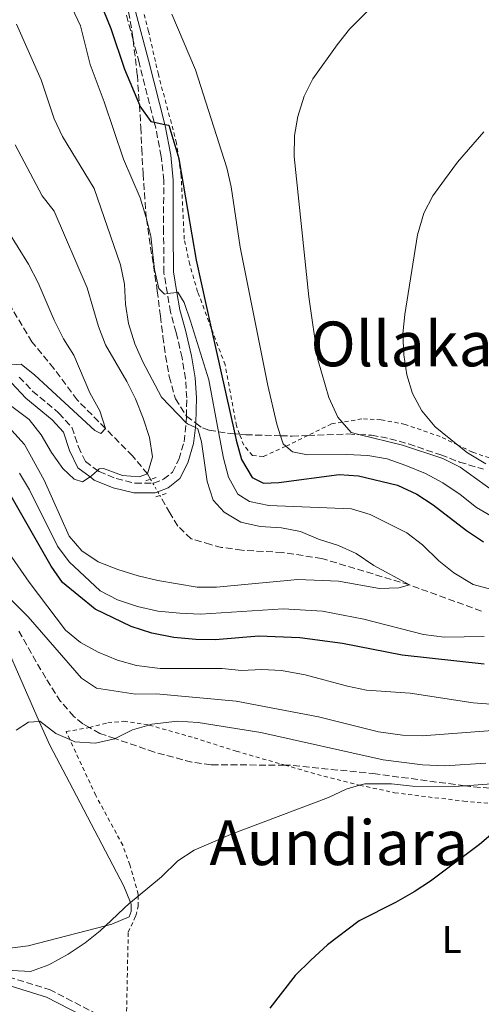
# Model space of a CAD drawing. Units: metres. Extents: x 626969 to 630372, y 4780513 to 4782889.
# Drawn here: x 627142 to 627261, y 4781138 to 4781391 of the extents above; entities that cross this region are included whole.
import ezdxf
from ezdxf.enums import TextEntityAlignment as Align

# ---------------------------------------------------------------- set-up
doc = ezdxf.new("R2010")
doc.units = ezdxf.units.M
doc.header["$MEASUREMENT"] = 0
for name, pattern in [('DGN Style 2', [1.7399219301090239, 1.043953158065414, -0.6959687720436097]), ('DGN Style 3', [2.435890702152634, 1.739921930109024, -0.6959687720436097]), ('DGN Style 5', [1.217945351076317, 0.5219765790327072, -0.6959687720436097])]:
    doc.linetypes.add(name, pattern=pattern)
for name, color, linetype, lineweight in [('Barranco lineal', 142, 'DGN Style 3', 13), ('Barranco lineal no visto', 142, 'DGN Style 5', 0), ('Camino', 7, 'DGN Style 3', 0), ('Curva de nivel directora', 30, 'Continuous', 30), ('Curva de nivel intermedia', 30, 'Continuous', 0), ('Etiqueta de uso rústico', 92, 'Continuous', 0), ('Línea  de muro-pared o tapia', 1, 'Continuous', 13), ('Margen derecho', 7, 'Continuous', 0), ('Pontón-alcantarilla (pasos de agua)', 1, 'DGN Style 2', 0), ('Tela metálica o alambrada', 7, 'DGN Style 2', 0), ('Texto de rotulación de espacio menor sin especificar', 7, 'Continuous', 0), ('Texto de Área (paraje) menor', 7, 'Continuous', 0), ('Zona arbolada', 92, 'DGN Style 3', 0)]:
    doc.layers.add(name, color=color, linetype=linetype, lineweight=lineweight)
doc.styles.add('Style-Arial', font='arial.ttf')

msp = doc.modelspace()

# ---------------------------------------------------------------- linework, layer by layer
at = {"layer": 'Barranco lineal', "color": 142, "linetype": 'DGN Style 3', "lineweight": 13}
for points in [[(627175.9199999999, 4781272.65, 435.1699999999983), (627175.1399999997, 4781274.01, 435), (627171.2999999998, 4781278.630000001, 433.75), (627164.2999999998, 4781285.699999999, 430), (627157.0199999996, 4781293.050000001, 429.1699999999983), (627151.0800000001, 4781301.100000001, 428.1900000000023), (627145.4400000004, 4781307.960000001, 427.3600000000006), (627137.4699999997, 4781321.199999999, 427.3600000000006)], [(627260.9000000004, 4781238.76, 440.9700000000012), (627242.3700000001, 4781245.480000001, 440), (627219.9199999999, 4781252.26, 437.9199999999983), (627209.7400000002, 4781253.83, 437.5), (627199.3300000001, 4781254.380000001, 437.3600000000006), (627194.1500000004, 4781255.130000001, 437.2200000000012), (627191.3099999997, 4781255.859999999, 436.8099999999977), (627186.3399999999, 4781257.34, 436.6699999999983), (627182.8899999997, 4781260.58, 436.3899999999995), (627180.8899999997, 4781263.980000001, 436.25), (627178.3200000003, 4781268.449999999, 435.6900000000023)]]:
    msp.add_polyline3d(points, dxfattribs=at)
at = {"layer": 'Barranco lineal no visto', "color": 142, "linetype": 'DGN Style 5', "lineweight": 0}
msp.add_polyline3d([(627175.9199999999, 4781272.65, 435.1699999999983), (627176.4900000002, 4781271.640000001, 435.2899999999936), (627177.75, 4781269.439999999, 435.570000000007), (627178.3200000003, 4781268.449999999, 435.6900000000023)], dxfattribs=at)
at = {"layer": 'Camino', "color": 7, "linetype": 'DGN Style 3', "lineweight": 0}
for points in [[(627142.1599999996, 4781298.91, 430.25), (627145.6000000017, 4781295.32, 430.9100000000035), (627152.3699999999, 4781289.660000001, 432.6100000000007), (627155.7199999981, 4781285.990000002, 433.0599999999978), (627157.37, 4781280.980000002, 433.9999999999999), (627159.1600000004, 4781277.210000001, 434.4199999999983), (627162.2399999981, 4781274.92, 434.8999999999943), (627162.6799999987, 4781274.590000002, 434.9700000000013), (627167.0700000006, 4781272.820000002, 435.529999999999), (627171.8899999997, 4781271.630000002, 436.1499999999942), (627176.4899999974, 4781271.640000001, 436.6300000000049), (627176.6200000015, 4781271.640000001, 436.6399999999995), (627179.1899999998, 4781272.62, 436.9199999999983), (627181.4999999988, 4781274.420000002, 437.4700000000011), (627183.1799999997, 4781277.75, 437.8899999999994), (627184.5499999998, 4781282.28, 438.8600000000007), (627185.0599999971, 4781287.180000001, 439.6699999999983), (627185.0599999971, 4781287.190000001, 439.6799999999931), (627185.1000000018, 4781288.840000001, 440.0099999999949), (627185.199999998, 4781293.53, 440.9400000000024), (627184.8799999984, 4781298.470000003, 441.6900000000024), (627183.9899999987, 4781303.859999999, 442.550000000003), (627182.4699999989, 4781310.390000001, 443.7200000000013), (627181.0300000015, 4781315.62, 443.8600000000008), (627180.2299999992, 4781320.350000001, 444.4400000000024), (627179.3299999986, 4781325.720000002, 445.1100000000007), (627179.2500000001, 4781336.140000002, 446.5599999999978), (627179.2800000014, 4781349.41, 447.8200000000071), (627178.6499999989, 4781355.600000001, 449), (627177.2299999995, 4781362.930000001, 449.9700000000013), (627176.8500000017, 4781364.41, 450.1100000000007), (627172.9800000006, 4781379.740000002, 451.6300000000046), (627171.4299999992, 4781385.520000001, 451.9499999999972), (627169.600000001, 4781392.33, 452.3300000000017)], [(627137.0299999998, 4781145.430000001, 469.9299999999931), (627149.9400000002, 4781141.470000001, 470.1600000000035), (627161.8700000016, 4781135.300000002, 471.1300000000046)]]:
    msp.add_polyline3d(points, dxfattribs=at)
at = {"layer": 'Curva de nivel directora', "color": 30, "linetype": 'Continuous', "lineweight": 30, "flags": 128}
for points, elevation in [([(627163.8499999997, 4781393.120000001), (627165.7099999995, 4781388.480000001), (627169.1799999984, 4781378.070000002), (627173.0299999998, 4781368.850000001), (627173.1700000004, 4781368.5), (627175.9399999998, 4781364.600000001), (627176.8499999996, 4781364.41), (627179.5299999996, 4781363.850000001), (627180.5699999989, 4781363.630000002), (627183.1500000006, 4781355.090000002), (627183.1799999997, 4781355), (627187.6199999988, 4781328.980000001), (627191.499999999, 4781311.480000001), (627197.5400000006, 4781284.320000002), (627197.9099999995, 4781282.650000001), (627199.2699999984, 4781277.710000002), (627202.0099999988, 4781273.120000001), (627204.8999999989, 4781271.660000001), (627208.8300000007, 4781271.810000001), (627224.3099999991, 4781273.9), (627229.3000000003, 4781273.490000002), (627239.2899999993, 4781271.090000001), (627244.2800000005, 4781268.789999999), (627248.4699999993, 4781266.070000002), (627257.0399999989, 4781259.5), (627261.3999999998, 4781256.590000002)], 450), ([(627261.61, 4781225.08), (627240.5599999989, 4781227.430000002), (627225.2399999991, 4781230.390000001), (627214.2699999987, 4781231.900000002), (627203.73, 4781232.26), (627192.5099999993, 4781231.380000001), (627187.5099999993, 4781231.470000001), (627181.8799999988, 4781231.92), (627176.2599999995, 4781233.100000001), (627170.9299999987, 4781234.79), (627161.6799999995, 4781239.270000001), (627153.2999999997, 4781246.07), (627150.3600000005, 4781250.300000002), (627139.0599999994, 4781270.11)], 450), ([(627268.6100000005, 4781185.780000002), (627260.4099999996, 4781178.710000001), (627247.7699999998, 4781169.33), (627243.619999999, 4781166.550000002), (627238.849999999, 4781163.86), (627229.459999999, 4781159.130000001), (627221.3799999988, 4781152.930000001), (627217.0499999993, 4781149.03), (627213.0799999996, 4781145.060000001), (627206.5799999997, 4781136.660000001)], 475)]:
    msp.add_lwpolyline(points, dxfattribs=dict(at, elevation=elevation))
at = {"layer": 'Curva de nivel intermedia', "color": 30, "linetype": 'Continuous', "lineweight": 0, "flags": 128}
for points, elevation in [([(627131.7500000005, 4781407.100000001), (627147.03, 4781404.27), (627151.3200000017, 4781401.730000001), (627155.7699999996, 4781393.77), (627157.9199999998, 4781389.210000002), (627160.4299999999, 4781379.259999998), (627164.0199999998, 4781369.649999999), (627168.9200000013, 4781354.929999999), (627173.2400000021, 4781345)], 445), ([(627238.2800000013, 4781399.75), (627226.9700000013, 4781388.36), (627223.7900000006, 4781384.34), (627217.5600000012, 4781375.579999999)], 460), ([(627181.3600000001, 4781392.210000001), (627187.4600000001, 4781377.890000001), (627195.490000001, 4781352.680000001), (627196.6300000009, 4781347.779999998), (627198.9000000019, 4781332.289999999), (627206.0600000012, 4781296.779999998), (627208.3700000001, 4781286.84), (627209.2999999999, 4781283.82), (627209.9500000004, 4781281.710000001), (627210.6299999999, 4781281.13), (627212.3399999997, 4781279.690000001), (627216.2000000001, 4781278.930000001), (627226.2800000006, 4781279.039999999), (627231.7400000012, 4781278.769999999), (627236.6600000008, 4781277.869999998), (627241.5, 4781276.199999998), (627246.5400000003, 4781274.08), (627250.9300000002, 4781271.689999998), (627255.4400000008, 4781268.680000001), (627259.6600000008, 4781265.34), (627269.8100000008, 4781259.449999998)], 455.0000000000001), ([(627141.4900000013, 4781389.649999999), (627147.79, 4781375.310000001), (627151.1500000017, 4781365.25), (627153.2800000019, 4781360.730000001), (627161.4500000014, 4781347.38), (627168.1700000004, 4781327.789999999), (627169.2099999997, 4781322.82), (627169.4800000002, 4781317.619999999), (627170.2100000011, 4781312.67), (627171.8400000005, 4781307.410000001), (627173.9200000014, 4781302.859999999), (627178.7500000016, 4781293.760000001), (627185.0599999994, 4781287.180000001), (627185.3800000013, 4781286.850000001), (627187.4100000008, 4781285.929999999), (627188.05, 4781285.640000001), (627188.990000001, 4781282.260000001), (627190.4800000021, 4781272.05), (627191.9500000004, 4781267.26), (627194.7900000013, 4781264.16), (627199.1000000008, 4781261.63), (627204.0899999997, 4781260.470000001), (627209.500000001, 4781260.159999999), (627214.4000000006, 4781259.199999998), (627219.0400000009, 4781257.269999999), (627224.1799999995, 4781255.619999999), (627228.7100000002, 4781253.529999999), (627233.2900000003, 4781250.439999999), (627242.3700000016, 4781245.480000001), (627239.6800000005, 4781244.759999999), (627234.6900000017, 4781244.550000001), (627224.2000000018, 4781246.449999998), (627213.7700000004, 4781246.890000001), (627192.8400000001, 4781244.92), (627187.8400000001, 4781244.929999999), (627177.7600000015, 4781246.609999999), (627172.7200000011, 4781247.850000001), (627167.5300000011, 4781249.430000001), (627162.4500000007, 4781251.41), (627158.2400000016, 4781254.24), (627154.9699999995, 4781258.02), (627148.5900000002, 4781272.380000001), (627143.5400000009, 4781281.569999999), (627140.2000000017, 4781285.289999999)], 440.0000000000001), ([(627217.5600000012, 4781375.579999999), (627215.3600000017, 4781371.09), (627213.690000002, 4781365.890000001), (627212.9099999998, 4781360.960000001), (627212.7800000003, 4781355.59), (627216.5300000008, 4781319.53), (627218.8600000021, 4781303.380000001), (627221.7200000008, 4781293.66), (627224.030000002, 4781288.619999999), (627225.1299999994, 4781287.320000002), (627227.4200000005, 4781284.619999998), (627229.4299999999, 4781284.119999998), (627240.6000000014, 4781281.369999998), (627250.9300000002, 4781277.980000001), (627255.4200000007, 4781275.759999998), (627268.2999999998, 4781266.449999998)], 460), ([(627261.5100000015, 4781361.980000001), (627254.7700000004, 4781354.109999998), (627251.3900000006, 4781349.59), (627248.4100000011, 4781345.480000001), (627246.1200000001, 4781341.039999999), (627244.4400000015, 4781335.5), (627241.2400000007, 4781314.979999999), (627240.7199999999, 4781309.999999999), (627240.9600000012, 4781304.659999999), (627241.7500000002, 4781299.480000001), (627243.2000000009, 4781294.65), (627245.6200000016, 4781290.189999999), (627249.0000000012, 4781286.109999999), (627254.8600000018, 4781281.42), (627257.3300000017, 4781279.439999999), (627261.980000001, 4781276.609999999)], 465.0000000000001), ([(627141.0900000011, 4781358.640000001), (627148.0400000003, 4781345.470000002), (627151.1800000007, 4781341.56), (627159.6299999999, 4781321.850000001), (627162.5399999999, 4781311.91), (627164.3500000006, 4781307.21), (627169.8300000011, 4781297.8), (627172.0199999993, 4781293.3), (627173.9700000007, 4781288.380000001), (627175.6600000004, 4781283.369999999), (627176.3900000014, 4781278.42), (627175.1399999997, 4781274.010000001), (627172.9600000003, 4781273.26), (627168.6599999999, 4781273.619999999), (627163.8000000005, 4781275.409999999), (627162.6699999997, 4781275.34), (627162.2400000005, 4781274.92), (627160.7600000007, 4781273.499999999), (627160.3700000017, 4781273.239999999), (627158.4100000015, 4781271.949999999), (627156.3000000016, 4781272.649999999), (627153.3600000001, 4781275.419999998), (627150.4299999997, 4781279.48), (627147.8100000002, 4781284.029999998), (627144.7200000011, 4781287.96), (627131.870000001, 4781297.58)], 435), ([(627173.2400000021, 4781345), (627174.7199999995, 4781340.220000001), (627174.7999999999, 4781339.880000001), (627175.950000001, 4781335.130000002), (627176.9200000011, 4781326.550000001), (627178.0499999998, 4781321.680000001), (627179.4600000002, 4781320.24), (627180.2300000014, 4781320.350000001), (627182.6699999999, 4781320.679999999), (627182.9200000003, 4781320.71), (627184.5499999998, 4781318.039999999), (627186.1600000013, 4781313.300000001), (627190.9000000021, 4781298.159999999), (627193.3699999999, 4781284.869999999), (627194.6399999994, 4781278.029999999), (627195.9200000003, 4781273.199999999), (627198.3000000007, 4781268.769999999), (627201.3499999995, 4781266.930000001), (627206.2500000012, 4781265.930000001), (627227.5400000013, 4781265.019999999), (627232.3300000012, 4781263.59), (627241.7600000014, 4781258.84), (627245.7100000011, 4781255.769999999), (627249.9500000011, 4781251.71), (627253.8400000003, 4781248.580000001), (627258.750000001, 4781245.619999999), (627263.5800000012, 4781244.31)], 445), ([(627139.2500000016, 4781336.470000001), (627144.5600000002, 4781327.960000001), (627147.03, 4781323.16), (627151.1699999997, 4781313.52), (627153.520000001, 4781308.74), (627156.23, 4781304.539999999), (627160.2800000003, 4781294.84), (627162.8799999997, 4781290.24), (627164.3000000013, 4781285.699999998)], 430.0000000000001), ([(627164.3000000013, 4781285.699999998), (627163.1600000013, 4781284.390000001), (627161.5900000001, 4781285.210000001), (627146.1500000015, 4781299.42), (627142.6600000003, 4781302.259999999), (627140.2500000007, 4781302.050000001)], 430.0000000000003), ([(627261.620000001, 4781232.179999999), (627251.3500000003, 4781232.029999999), (627246.0400000019, 4781232.749999999), (627230.6400000014, 4781236.699999998), (627220.1000000003, 4781238.739999999), (627209.9700000006, 4781239.289999999), (627188.7499999997, 4781237.970000001), (627183.4099999998, 4781238.179999998), (627177.7700000005, 4781238.769999999), (627172.5500000013, 4781239.949999998), (627167.4400000017, 4781241.679999999), (627163.0000000005, 4781243.989999999), (627155.0000000007, 4781251.380000002), (627152.0200000012, 4781255.4), (627144.8300000007, 4781269.909999999), (627142.2300000011, 4781274.17)], 445), ([(627264.3900000004, 4781214.77), (627258.730000001, 4781215.17), (627242.5700000006, 4781217.619999999), (627231.3600000012, 4781218.449999998), (627226.4500000004, 4781219.409999999), (627215.6299999999, 4781222.4), (627209.5400000013, 4781223.470000001), (627204.5099999999, 4781223.71), (627199.2700000008, 4781223.509999999), (627194.2900000007, 4781223.96), (627178.3300000015, 4781223.989999999), (627172.2499999995, 4781224.749999999), (627167.4500000007, 4781226.119999999), (627162.4700000007, 4781228.149999999), (627157.930000001, 4781230.65), (627154.0500000007, 4781233.810000001), (627144.690000002, 4781246.189999999), (627138.9400000009, 4781254.54)], 455.0000000000001), ([(627269.3500000003, 4781208.48), (627245.6399999994, 4781206.699999998), (627240.6399999994, 4781206.869999997), (627234.4200000011, 4781207.720000001), (627219.0099999995, 4781211.550000001), (627197.9000000005, 4781215.59), (627177.3200000012, 4781217.469999999), (627172.0000000015, 4781217.4), (627162.0000000013, 4781218.96), (627158.1700000003, 4781221.48), (627144.4999999999, 4781237.269999999), (627136.9600000005, 4781244.73)], 460), ([(627262.0200000012, 4781199.670000001), (627251.4900000012, 4781198.96), (627245.72, 4781199.21), (627235.6799999995, 4781200.5), (627204.2100000004, 4781207.579999999), (627188.0999999993, 4781210.109999998), (627182.86, 4781210.42), (627176.2400000016, 4781209.689999999), (627175.4800000016, 4781209.460000001), (627171.2700000005, 4781208.189999999), (627166.7700000012, 4781205.969999999), (627166.74, 4781205.949999999), (627161.6600000015, 4781204.769999999), (627156.4900000015, 4781205.16), (627155.1600000015, 4781205.739999999), (627151.5899999999, 4781207.319999999), (627147.4800000016, 4781210.41), (627147.3099999994, 4781210.399999999), (627144.5700000013, 4781210.199999998), (627141.3500000006, 4781208.130000001)], 465.0000000000001), ([(627275.0000000009, 4781195.24), (627256.6000000008, 4781193.84), (627254.0000000013, 4781193.640000001), (627243.1500000019, 4781193.73), (627237.8099999997, 4781194.34), (627230.9299999997, 4781194.38), (627229.5700000008, 4781193.990000002), (627226.1200000019, 4781192.989999999), (627221.5900000012, 4781190.810000001), (627196.4499999998, 4781181.279999999), (627187.1400000004, 4781177.29), (627182.9300000014, 4781174.59), (627178.6900000013, 4781170.470000001), (627172.7300000001, 4781165.51), (627170.7499999999, 4781163.859999998), (627170.5799999998, 4781163.720000001), (627164.3600000016, 4781157.88), (627162.9700000014, 4781156.580000001), (627159.0799999998, 4781153.439999998), (627154.7300000002, 4781150.53), (627149.8100000005, 4781147.820000002), (627145.100000001, 4781146.140000001), (627140.4000000005, 4781146.369999998)], 470)]:
    msp.add_lwpolyline(points, dxfattribs=dict(at, elevation=elevation))
at = {"layer": 'Línea  de muro-pared o tapia', "color": 1, "linetype": 'Continuous', "lineweight": 13}
msp.add_polyline3d([(627134.25, 4781240.01, 461.8699999999953), (627147.3099999997, 4781210.4, 465.4400000000023), (627150.0199999996, 4781204.26, 466.179999999993), (627155.9600000001, 4781193.07, 467.1499999999942), (627169.04, 4781168.02, 470.3399999999965), (627170.75, 4781163.859999999, 470.4700000000012), (627170.9000000004, 4781163.49, 470.4799999999959), (627170.9600000001, 4781161.560000001, 470.4799999999959), (627170.3899999997, 4781160.140000001, 470.4799999999959), (627165.9699999997, 4781158.310000001, 470.4799999999959), (627164.3600000005, 4781157.880000001, 470.4799999999959), (627144.4500000002, 4781152.66, 470.4799999999959), (627115.6200000001, 4781149.050000001, 470.7599999999948)], dxfattribs=at)
at = {"layer": 'Margen derecho', "color": 7, "linetype": 'Continuous', "lineweight": 0}
for points in [[(627172.0199999993, 4781392.840000002, 452.3300000000017), (627175.3599999987, 4781380.36, 451.6300000000046), (627179.5300000019, 4781363.850000001, 449.9999999999999), (627179.6299999979, 4781363.470000002, 449.9700000000013), (627181.0899999997, 4781355.960000001, 449), (627181.7399999979, 4781349.53, 447.8200000000071), (627181.7100000011, 4781336.15, 446.5599999999978), (627181.7899999993, 4781325.930000002, 445.1100000000007), (627182.6700000024, 4781320.680000001, 444.4400000000024), (627183.4400000012, 4781316.15, 443.8600000000008), (627184.8599999984, 4781311, 443.7200000000013), (627186.3999999983, 4781304.34, 442.550000000003), (627187.3299999981, 4781298.750000002, 441.6900000000024), (627187.6599999989, 4781293.590000001, 440.9400000000024), (627187.5199999983, 4781287.07, 439.6799999999931), (627187.5199999983, 4781287.040000002, 439.6799999999931), (627187.4099999985, 4781285.930000001, 439.4999999999999), (627186.9699999982, 4781281.790000001, 438.8600000000007), (627185.4699999985, 4781276.84, 437.8899999999994), (627183.449999998, 4781272.820000002, 437.4700000000011), (627180.4100000003, 4781270.449999999, 436.9199999999983), (627177.7500000005, 4781269.439999999, 436.6999999999973), (627177.0700000009, 4781269.180000001, 436.6399999999995), (627171.5900000002, 4781269.170000001, 436.1499999999942), (627166.3099999984, 4781270.470000003, 435.529999999999), (627161.4600000003, 4781272.430000001, 434.9700000000013), (627160.3699999996, 4781273.240000002, 434.8300000000019), (627157.199999998, 4781275.600000001, 434.4199999999983), (627155.0799999967, 4781280.060000001, 433.9999999999999), (627153.55, 4781284.720000002, 433.0599999999978), (627150.6599999999, 4781287.880000002, 432.6100000000007), (627143.9099999998, 4781293.51, 430.9100000000035), (627140.1900000004, 4781297.400000001, 430.25)], [(627135.0799999986, 4781143.86, 469.8999999999942), (627149.149999999, 4781139.540000002, 470.1600000000035), (627161.010000001, 4781133.400000002, 471.1300000000046)]]:
    msp.add_polyline3d(points, dxfattribs=at)
at = {"layer": 'Pontón-alcantarilla (pasos de agua)', "color": 1, "linetype": 'DGN Style 2', "lineweight": 0, "elevation": 436.5200000000041, "flags": 128}
for points in [[(627174.6699999999, 4781272.27), (627175.9199999999, 4781272.65), (627177.5599999997, 4781273.140000001)], [(627179.9100000003, 4781268.980000001), (627178.3200000003, 4781268.449999999), (627177.04, 4781268.02)]]:
    msp.add_lwpolyline(points, dxfattribs=at)
at = {"layer": 'Tela metálica o alambrada', "color": 7, "linetype": 'DGN Style 2', "lineweight": 0}
for points in [[(627266.1900000004, 4781276.960000001, 465.6300000000047), (627258.6299999999, 4781279.609999999, 465.4900000000052), (627254.8600000005, 4781281.42, 465.1100000000006), (627250.3200000003, 4781283.600000001, 464.6600000000035), (627241.2999999998, 4781286.74, 463.679999999993), (627235.0999999996, 4781287.949999999, 462.3000000000029), (627230.1500000004, 4781288.15, 461.7400000000052), (627225.1299999999, 4781287.32, 460.3899999999995), (627222.4100000003, 4781286.869999999, 459.6600000000035), (627216.3200000003, 4781283.890000001, 457.2599999999948), (627211.4699999997, 4781281.52, 455.3500000000058), (627210.6299999999, 4781281.130000001, 455.070000000007), (627204.8399999999, 4781278.460000001, 453.1300000000047), (627202.0700000003, 4781278.730000001, 451.8800000000047), (627199.8300000001, 4781281.359999999, 451.6100000000006), (627198.7699999996, 4781284.210000001, 451.5299999999989), (627197.9900000002, 4781286.33, 451.4700000000012), (627195.0599999997, 4781302.02, 451.1900000000023), (627191.5, 4781311.480000001, 450.3500000000058), (627187.9900000002, 4781320.84, 449.5200000000041), (627185.9500000002, 4781327.84, 449.5200000000041), (627184.5700000003, 4781334.34, 449.5200000000041), (627183.7400000002, 4781350.75, 450.3600000000006), (627183.1500000004, 4781355.09, 450.570000000007), (627182.5999999996, 4781359.07, 450.7700000000041), (627177.9000000004, 4781376.67, 452.4400000000023), (627175.3899999997, 4781387.75, 453.6900000000023), (627173.2599999999, 4781396.279999999, 453.8300000000018)], [(627169.7100000001, 4781134.16, 471.9400000000023), (627170.1699999999, 4781156.180000001, 470.9600000000065), (627172.1299999999, 4781160.430000001, 470.6900000000023), (627172.7599999999, 4781162.91, 470.5500000000029), (627172.7300000006, 4781165.51, 470.429999999993), (627172.7300000006, 4781165.960000001, 470.4100000000035), (627170.6100000005, 4781173.51, 469.3000000000029), (627168.7699999996, 4781178.550000001, 468.6000000000058), (627161.8300000001, 4781191.359999999, 467.0800000000018), (627155.1600000003, 4781205.74, 465.1300000000047), (627154.2000000002, 4781207.810000001, 464.8600000000006), (627159.7999999998, 4781208.74, 464.7200000000012), (627160.1900000004, 4781208.84, 464.7299999999959), (627164.9500000002, 4781210, 464.8600000000006), (627169.0599999997, 4781210.480000001, 464.8600000000006), (627175.4800000006, 4781209.460000001, 465.1300000000047), (627175.5499999998, 4781209.449999999, 465.1300000000047), (627187.0800000001, 4781206.189999999, 466.6600000000035), (627197.8899999997, 4781202.730000001, 467.3500000000058), (627210.3799999999, 4781199.15, 468.1900000000023), (627218.7400000002, 4781196.76, 468.7400000000052), (627229.0300000003, 4781194.100000001, 469.7100000000065), (627229.5700000003, 4781193.99, 469.7899999999936), (627238.5899999999, 4781192.060000001, 471.1000000000058), (627256.3300000001, 4781189.880000001, 473.1900000000023), (627272.3099999997, 4781188.49, 475.6600000000035)]]:
    msp.add_polyline3d(points, dxfattribs=at)
at = {"layer": 'Zona arbolada', "color": 92, "linetype": 'DGN Style 3', "lineweight": 0}
for points in [[(627170.2599999999, 4781392.77, 454.5299999999989), (627171.2000000002, 4781387.42, 454.5399999999936), (627171.4299999997, 4781385.52, 454.3500000000058), (627172.5099999999, 4781376.49, 453.4400000000023), (627173.0300000003, 4781368.850000001, 452.7799999999989), (627173.4100000003, 4781363.119999999, 452.2799999999989), (627173.6200000001, 4781357.59, 452.2799999999989), (627173.9699999997, 4781351.189999999, 451.7299999999959), (627174.7999999998, 4781339.880000001, 451.7299999999959), (627174.8200000003, 4781339.550000001, 451.7299999999959), (627177.6399999997, 4781321.09, 451.7299999999959), (627178.4299999997, 4781314.539999999, 451.1699999999983), (627179.0700000003, 4781309.310000001, 450.0599999999977), (627179.7800000003, 4781304.390000001, 449.5), (627180.6900000004, 4781299.039999999, 449.7599999999948), (627182.29, 4781293.33, 450.0599999999977), (627185.0800000001, 4781288.859999999, 450.2599999999948), (627185.0999999996, 4781288.84, 450.2599999999948), (627187.5199999996, 4781287.07, 450.3999999999942), (627189.2400000002, 4781285.82, 450.4900000000052), (627190.9699999997, 4781285.27, 450.6199999999953), (627193.3700000001, 4781284.869999999, 451.070000000007), (627195.6600000003, 4781284.49, 451.5), (627197.54, 4781284.32, 452.1499999999942), (627198.7699999996, 4781284.210000001, 452.570000000007), (627200.3700000001, 4781284.060000001, 453.1199999999953), (627209.2999999998, 4781283.82, 456.6699999999983), (627212.2400000002, 4781283.74, 457.8399999999965), (627216.3200000003, 4781283.890000001, 459.1000000000058), (627226.6100000005, 4781284.279999999, 462.2799999999989), (627229.4299999997, 4781284.119999999, 463.0599999999977), (627232.6200000001, 4781283.949999999, 463.9499999999971), (627237.4000000004, 4781283.060000001, 464.9700000000012), (627242.1799999997, 4781281.730000001, 465.6100000000006), (627250.4299999997, 4781278.9, 466.1699999999983), (627255.2599999999, 4781277.060000001, 466.1699999999983), (627261.3899999997, 4781275.230000001, 466.7200000000012)], [(627170.2599999999, 4781392.77, 454.5299999999989), (627171.2000000002, 4781387.42, 454.5399999999936), (627171.4299999997, 4781385.52, 454.3500000000058), (627172.5099999999, 4781376.49, 453.4400000000023), (627173.0300000003, 4781368.850000001, 452.7799999999989), (627173.4100000003, 4781363.119999999, 452.2799999999989), (627173.6200000001, 4781357.59, 452.2799999999989), (627173.9699999997, 4781351.189999999, 451.7299999999959), (627174.7999999998, 4781339.880000001, 451.7299999999959), (627174.8200000003, 4781339.550000001, 451.7299999999959), (627177.6399999997, 4781321.09, 451.7299999999959), (627178.4299999997, 4781314.539999999, 451.1699999999983), (627179.0700000003, 4781309.310000001, 450.0599999999977), (627179.7800000003, 4781304.390000001, 449.5), (627180.6900000004, 4781299.039999999, 449.7599999999948), (627182.29, 4781293.33, 450.0599999999977), (627185.0800000001, 4781288.859999999, 450.2599999999948), (627185.0999999996, 4781288.84, 450.2599999999948), (627187.5199999996, 4781287.07, 450.3999999999942), (627189.2400000002, 4781285.82, 450.4900000000052), (627190.9699999997, 4781285.27, 450.6199999999953), (627193.3700000001, 4781284.869999999, 451.070000000007), (627195.6600000003, 4781284.49, 451.5), (627197.54, 4781284.32, 452.1499999999942), (627198.7699999996, 4781284.210000001, 452.570000000007), (627200.3700000001, 4781284.060000001, 453.1199999999953), (627209.2999999998, 4781283.82, 456.6699999999983), (627212.2400000002, 4781283.74, 457.8399999999965), (627216.3200000003, 4781283.890000001, 459.1000000000058), (627226.6100000005, 4781284.279999999, 462.2799999999989), (627229.4299999997, 4781284.119999999, 463.0599999999977), (627232.6200000001, 4781283.949999999, 463.9499999999971), (627237.4000000004, 4781283.060000001, 464.9700000000012), (627242.1799999997, 4781281.730000001, 465.6100000000006), (627250.4299999997, 4781278.9, 466.1699999999983), (627255.2599999999, 4781277.060000001, 466.1699999999983), (627261.3899999997, 4781275.230000001, 466.7200000000012)], [(627270.3300000001, 4781192.609999999, 479.8099999999977), (627258.0300000003, 4781193.65, 478.429999999993), (627256.5999999996, 4781193.84, 478.3000000000029), (627233.6699999999, 4781196.9, 476.1600000000035), (627211.6699999999, 4781199.15, 475.0500000000029), (627210.3799999999, 4781199.15, 474.9100000000035), (627191.4299999997, 4781199.230000001, 472.8300000000018), (627186.5099999999, 4781199.92, 472.3399999999965), (627176.8899999997, 4781202.49, 471.4600000000065), (627166.7699999996, 4781205.970000001, 471), (627162.8899999997, 4781207.310000001, 470.820000000007), (627160.1900000004, 4781208.84, 470.75), (627158.5199999996, 4781209.779999999, 470.6999999999971), (627156.2100000001, 4781211.67, 470.6100000000006), (627152.8099999997, 4781215.539999999, 470.4199999999983), (627148.9800000006, 4781221.5, 470.0599999999977), (627146.54, 4781225.730000001, 469.2100000000065), (627141.7699999996, 4781234.189999999, 466.5099999999948)], [(627270.3300000001, 4781192.609999999, 479.8099999999977), (627258.0300000003, 4781193.65, 478.429999999993), (627256.5999999996, 4781193.84, 478.3000000000029), (627233.6699999999, 4781196.9, 476.1600000000035), (627211.6699999999, 4781199.15, 475.0500000000029), (627210.3799999999, 4781199.15, 474.9100000000035), (627191.4299999997, 4781199.230000001, 472.8300000000018), (627186.5099999999, 4781199.92, 472.3399999999965), (627176.8899999997, 4781202.49, 471.4600000000065), (627166.7699999996, 4781205.970000001, 471), (627162.8899999997, 4781207.310000001, 470.820000000007), (627160.1900000004, 4781208.84, 470.75), (627158.5199999996, 4781209.779999999, 470.6999999999971), (627156.2100000001, 4781211.67, 470.6100000000006), (627152.8099999997, 4781215.539999999, 470.4199999999983), (627148.9800000006, 4781221.5, 470.0599999999977), (627146.54, 4781225.730000001, 469.2100000000065), (627141.7699999996, 4781234.189999999, 466.5099999999948)]]:
    msp.add_polyline3d(points, dxfattribs=at)

# ---------------------------------------------------------------- texts
at = {"layer": 'Etiqueta de uso rústico', "color": 92, "linetype": 'Continuous', "lineweight": 0, "style": 'Style-Arial'}
msp.add_text('L', height=7.000000000000002, dxfattribs=at).set_placement((627253.2714203774, 4781154.340009999, 476.7400000000052), align=Align.MIDDLE_CENTER)
at = {"layer": 'Texto de rotulación de espacio menor sin especificar', "color": 7, "linetype": 'Continuous', "lineweight": 0, "style": 'Style-Arial'}
msp.add_text('Ollakarandi', height=11.5, dxfattribs=at).set_placement((627259.6819053835, 4781307.42001, 464.179999999993), align=Align.MIDDLE_CENTER)
at = {"layer": 'Texto de Área (paraje) menor', "color": 7, "linetype": 'Continuous', "lineweight": 0, "style": 'Style-Arial'}
msp.add_text('Aundiara', height=11.5, dxfattribs=at).set_placement((627224.2430621465, 4781179.210010002, 471.0599999999977), align=Align.MIDDLE_CENTER)

doc.saveas('drawing.dxf')
